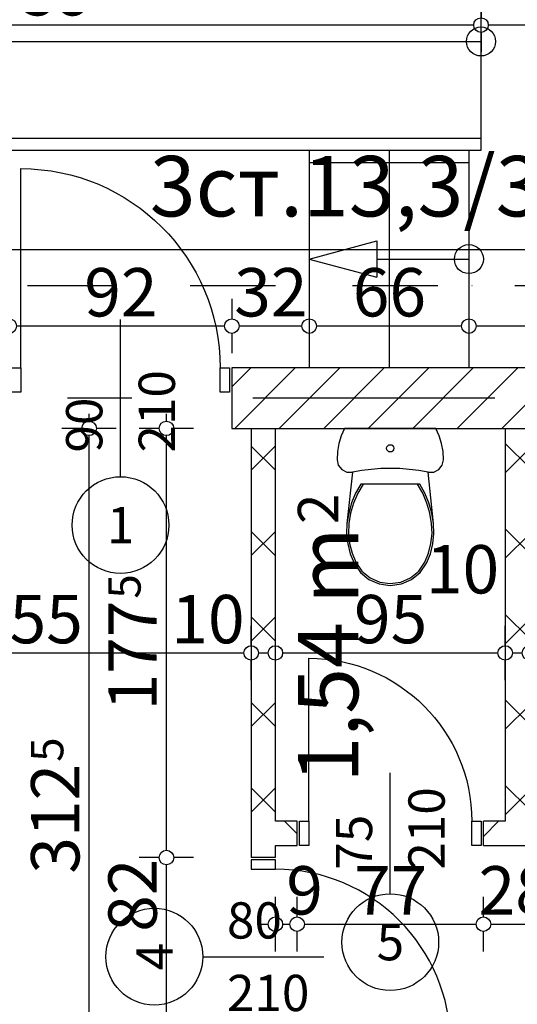
# Model space of a CAD drawing. Extents: x 77007 to 84529, y 86492 to 93883.
# Drawn here: x 82595 to 82801, y 90425 to 90832 of the extents above; entities that cross this region are included whole.
import ezdxf
from ezdxf.enums import TextEntityAlignment as Align

# ---------------------------------------------------------------- set-up
doc = ezdxf.new("R2010")
doc.units = 0
doc.header["$MEASUREMENT"] = 0
doc.linetypes.add('Dot & Dashed', pattern=[67.027776, 35.277777, -17.638888, 0, -14.111111])
doc.linetypes.add('Double Dashed copy', pattern=[226.666667, 100, -50, 26.666667, -50])
for name, color, linetype in [('ArchiCAD', 7, 'Continuous'), ('bani', 7, 'Continuous'), ('Fills', 7, 'Continuous'), ('koloni', 7, 'Continuous'), ('KOTI-ext', 7, 'Continuous'), ('razrez', 7, 'Continuous'), ('TEXT', 7, 'Continuous'), ('wall-ext', 7, 'Continuous')]:
    doc.layers.add(name, color=color, linetype=linetype)
doc.styles.add('GENERATED_STYLE_1', font='TIMES.TTF')
doc.dimstyles.new('Dimstyle_1D5E8', dxfattribs={"dimtxt": 20, "dimasz": 7.5, "dimexe": 0.18, "dimexo": 0, "dimgap": 0.09, "dimtad": 1, "dimdec": 0, "dimzin": 0, "dimdsep": 46, "dimtxsty": 'GENERATED_STYLE_1', "dimblk": 'ARROWHEAD_1', "dimblk1": 'ARROWHEAD_1', "dimblk2": 'ARROWHEAD_1', "dimcen": 0.09, "dimclrd": 11, "dimclre": 11, "dimclrt": 11, "dimazin": 0, "dimtfac": 1, "dimtdec": 4, "dimtmove": 0, "dimatfit": 0, "dimfxl": 0, "dimtolj": 1, "dimtzin": 0, "dimarcsym": 0})
pattern_1 = [(45, (0, 0), (-17.6776695, 17.6776695), []), (135, (0, 0), (17.6776695, 17.6776695), [])]

# ---------------------------------------------------------------- blocks, each defined once
blk = doc.blocks.new('HATCH_165', base_point=(82701.16, 90663.4))
at = {"layer": 'Fills', "color": 133, "style": 'GENERATED_STYLE_1', "oblique": 0}
blk.add_text('2', height=16.67, rotation=90, dxfattribs=at).set_placement((82727.13, 90623.84))
blk.add_text('1,54 m', height=25, rotation=90, dxfattribs=at).set_placement((82735.46, 90622.43), align=Align.RIGHT)
blk = doc.blocks.new('D1_Metal_224')
at = {"color": 0, "linetype": 'Continuous'}
for p, q in [((33.7, 0), (33.7, 67.4)), ((-33.7, 0), (-37.5, 0)), ((-37.5, 0), (-37.5, -10)), ((-33.7, -10), (-33.7, 0)), ((37.5, 0), (33.7, 0)), ((33.7, 0), (33.7, -10)), ((37.5, -10), (37.5, 0)), ((-37.5, -10), (-33.7, -10)), ((33.7, -10), (37.5, -10))]:
    blk.add_line(p, q, dxfattribs=at)
blk.add_arc((33.7, 0), 67.4, 90, 180, dxfattribs=at)
blk = doc.blocks.new('Window-Door_Marker_-_70_2919')
at = {"layer": 'ArchiCAD', "color": 11, "linetype": 'Continuous'}
blk.add_line((0, -30), (0, 20), dxfattribs=at)
blk.add_circle((0, -50), 20, dxfattribs=at)
at = {"layer": 'ArchiCAD', "color": 11, "style": 'GENERATED_STYLE_1'}
for tag, p in [('AC_WIDO_A_SIZE', (-7.5, -20)), ('AC_WIDO_B_SIZE', (22.5, -20))]:
    blk.add_attdef(tag, p, '', height=15, rotation=90, dxfattribs=at)
blk.add_attdef('AC_MarkerText_1', (-5.625, -57.5), '', height=15, dxfattribs=at)
blk = doc.blocks.new('D1_Metal_225')
at = {"color": 0, "linetype": 'Continuous'}
for p, q in [((33.7, 0), (33.7, 67.4)), ((-33.7, 0), (-37.5, 0)), ((-37.5, 0), (-37.5, -10)), ((-33.7, -10), (-33.7, 0)), ((37.5, 0), (33.7, 0)), ((33.7, 0), (33.7, -10)), ((37.5, -10), (37.5, 0)), ((-37.5, -10), (-33.7, -10)), ((33.7, -10), (37.5, -10))]:
    blk.add_line(p, q, dxfattribs=at)
blk.add_arc((33.7, 0), 67.4, 90, 180, dxfattribs=at)
blk = doc.blocks.new('WALL_640', base_point=(82701.16, 90490.9))
at = {"layer": 'wall-ext'}
h = blk.add_hatch(dxfattribs=at)
h.set_pattern_fill('CONCRETE BLOCK', scale=25, angle=45, style=0, pattern_type=0)
h.set_pattern_definition(pattern_1)
h.paths.add_polyline_path([(82701.16, 90500.9), (82701.16, 90490.9), (82710.16, 90490.9), (82710.16, 90500.9)], flags=0)
h = blk.add_hatch(dxfattribs=at)
h.set_pattern_fill('CONCRETE BLOCK', scale=25, angle=45, style=0, pattern_type=0)
h.set_pattern_definition(pattern_1)
h.paths.add_polyline_path([(82787.16, 90500.9), (82787.16, 90490.9), (82815.16, 90490.9), (82815.16, 90500.9)], flags=0)
h = blk.add_hatch(dxfattribs=at)
h.set_pattern_fill('CONCRETE BLOCK', scale=25, angle=45, style=0, pattern_type=0)
h.set_pattern_definition(pattern_1)
h.paths.add_polyline_path([(82892.16, 90500.9), (82892.16, 90490.9), (82901.16, 90490.9), (82901.16, 90500.9)], flags=0)
at = {"layer": 'wall-ext', "color": 7, "linetype": 'Continuous'}
for p, q in [((82710.16, 90500.9), (82701.16, 90500.9)), ((82710.16, 90490.9), (82710.16, 90500.9)), ((82787.16, 90490.9), (82787.16, 90500.9)), ((82796.16, 90500.9), (82787.16, 90500.9)), ((82815.16, 90500.9), (82806.16, 90500.9)), ((82815.16, 90490.9), (82815.16, 90500.9)), ((82892.16, 90490.9), (82892.16, 90500.9)), ((82901.16, 90500.9), (82892.16, 90500.9)), ((82701.16, 90490.9), (82710.16, 90490.9)), ((82787.16, 90490.9), (82815.16, 90490.9)), ((82892.16, 90490.9), (82901.16, 90490.9))]:
    blk.add_line(p, q, dxfattribs=at)
at = {"layer": 'wall-ext', "color": 133, "xscale": -1}
for name, p in [('D1_Metal_225', (82748.66, 90500.9)), ('D1_Metal_224', (82853.66, 90500.9))]:
    blk.add_blockref(name, p, dxfattribs=at)
at = {"layer": 'wall-ext', "color": 133}
for p in [(82748.66, 90500.9), (82853.66, 90500.9)]:
    blk.add_blockref('Window-Door_Marker_-_70_2919', p, dxfattribs=at).add_auto_attribs({'AC_MarkerText_1': '5', 'AC_WIDO_A_SIZE': '75', 'AC_WIDO_B_SIZE': '210'})
blk = doc.blocks.new('D1_Metal_185')
at = {"color": 0, "linetype": 'Continuous'}
for p, q in [((36.2, 0), (36.2, 72.4)), ((-36.2, 0), (-40, 0)), ((-40, 0), (-40, -10)), ((-36.2, -10), (-36.2, 0)), ((40, 0), (36.2, 0)), ((36.2, 0), (36.2, -10)), ((40, -10), (40, 0)), ((-40, -10), (-36.2, -10)), ((36.2, -10), (40, -10))]:
    blk.add_line(p, q, dxfattribs=at)
blk.add_arc((36.2, 0), 72.4, 90, 180, dxfattribs=at)
blk = doc.blocks.new('Window-Door_Marker_-_70_2856')
at = {"layer": 'ArchiCAD', "color": 11, "linetype": 'Continuous'}
blk.add_line((0, -30), (0, 20), dxfattribs=at)
blk.add_circle((0, -50), 20, dxfattribs=at)
at = {"layer": 'ArchiCAD', "color": 11, "style": 'GENERATED_STYLE_1'}
for tag, p, rotation in [('AC_WIDO_A_SIZE', (-7.5, -20), 90), ('AC_WIDO_B_SIZE', (22.5, -20), 90), ('AC_MarkerText_1', (5.625, -42.5), 180)]:
    blk.add_attdef(tag, p, '', height=15, rotation=rotation, dxfattribs=at)
blk = doc.blocks.new('WALL_674', base_point=(82701.16, 90680.4))
at = {"layer": 'wall-ext'}
h = blk.add_hatch(dxfattribs=at)
h.set_pattern_fill('CONCRETE BLOCK', scale=25, angle=45, style=0, pattern_type=0)
h.set_pattern_definition(pattern_1)
h.paths.add_polyline_path([(82691.16, 90485.9), (82701.16, 90485.9), (82701.16, 90663.4), (82691.16, 90663.4)], flags=0)
h = blk.add_hatch(dxfattribs=at)
h.set_pattern_fill('CONCRETE BLOCK', scale=25, angle=45, style=0, pattern_type=0)
h.set_pattern_definition(pattern_1)
h.paths.add_polyline_path([(82691.16, 90350.9), (82701.16, 90360.9), (82701.16, 90403.9), (82691.16, 90403.9)], flags=0)
at = {"layer": 'wall-ext', "color": 7, "linetype": 'Continuous'}
for p, q in [((82691.16, 90663.4), (82691.16, 90485.9)), ((82701.16, 90500.9), (82701.16, 90663.4)), ((82701.16, 90485.9), (82701.16, 90490.9)), ((82701.16, 90485.9), (82691.16, 90485.9)), ((82701.16, 90403.9), (82691.16, 90403.9)), ((82691.16, 90403.9), (82691.16, 90350.9)), ((82701.16, 90360.9), (82701.16, 90403.9))]:
    blk.add_line(p, q, dxfattribs=at)
at = {"layer": 'wall-ext', "color": 133, "rotation": 270}
blk.add_blockref('D1_Metal_185', (82701.16, 90444.9), dxfattribs=at)
blk.add_blockref('Window-Door_Marker_-_70_2856', (82701.16, 90444.9), dxfattribs=at).add_auto_attribs({'AC_MarkerText_1': '4', 'AC_WIDO_A_SIZE': '80', 'AC_WIDO_B_SIZE': '210'})
blk = doc.blocks.new('WALL_675', base_point=(82806.16, 90490.9))
at = {"layer": 'wall-ext'}
h = blk.add_hatch(dxfattribs=at)
h.set_pattern_fill('CONCRETE BLOCK', scale=25, angle=45, style=0, pattern_type=0)
h.set_pattern_definition(pattern_1)
h.paths.add_polyline_path([(82796.16, 90500.9), (82806.16, 90500.9), (82806.16, 90663.4), (82796.16, 90663.4)], flags=0)
at = {"layer": 'wall-ext', "color": 7, "linetype": 'Continuous'}
for p, q in [((82796.16, 90663.4), (82796.16, 90500.9)), ((82806.16, 90643.4), (82806.16, 90663.4)), ((82806.16, 90500.9), (82806.16, 90635.9))]:
    blk.add_line(p, q, dxfattribs=at)
blk = doc.blocks.new('D1_Metal_247')
at = {"color": 0, "linetype": 'Continuous'}
for p, q in [((41.2, 0), (41.2, 82.4)), ((-41.2, 0), (-45, 0)), ((-45, 0), (-45, -10)), ((-41.2, -10), (-41.2, 0)), ((45, 0), (41.2, 0)), ((41.2, 0), (41.2, -10)), ((45, -10), (45, 0)), ((-45, -10), (-41.2, -10)), ((41.2, -10), (45, -10))]:
    blk.add_line(p, q, dxfattribs=at)
blk.add_arc((41.2, 0), 82.4, 90, 180, dxfattribs=at)
blk = doc.blocks.new('Window-Door_Marker_-_70_2943')
at = {"layer": 'ArchiCAD', "color": 11, "linetype": 'Continuous'}
blk.add_line((0, 20), (0, -45), dxfattribs=at)
blk.add_circle((0, 40), 20, dxfattribs=at)
at = {"layer": 'ArchiCAD', "color": 11, "style": 'GENERATED_STYLE_1'}
for tag, p, rotation in [('AC_MarkerText_1', (5.625, 47.5), 180), ('AC_WIDO_B_SIZE', (-22.5, 10), -90), ('AC_WIDO_A_SIZE', (7.5, 10), -90)]:
    blk.add_attdef(tag, p, '', height=15, rotation=rotation, dxfattribs=at)
blk = doc.blocks.new('WALL_685', base_point=(82901.16, 90675.9))
at = {"layer": 'wall-ext', "color": 7, "linetype": 'Continuous'}
for p, q in [((82901.16, 90688.4), (82683.16, 90688.4)), ((82683.16, 90663.4), (82691.16, 90663.4)), ((82701.16, 90663.4), (82796.16, 90663.4))]:
    blk.add_line(p, q, dxfattribs=at)
at = {"layer": 'wall-ext', "color": 133, "xscale": -1}
blk.add_blockref('D1_Metal_247', (82637.16, 90688.4), dxfattribs=at)
at = {"layer": 'wall-ext', "color": 133, "rotation": 180}
blk.add_blockref('Window-Door_Marker_-_70_2943', (82637.16, 90663.4), dxfattribs=at).add_auto_attribs({'AC_MarkerText_1': '1', 'AC_WIDO_A_SIZE': '90', 'AC_WIDO_B_SIZE': '210'})
blk = doc.blocks.new('COLUMN_302', base_point=(82792.16, 90675.9))
at = {"layer": 'koloni'}
h = blk.add_hatch(dxfattribs=at)
h.set_pattern_fill('COMMON BRICK', color=1, scale=13, angle=45, style=0, pattern_type=0)
h.set_pattern_definition([(45, (0, 0), (-9.1923878, 9.1923878), [])])
h.paths.add_polyline_path([(82901.16, 90688.4), (82683.16, 90688.4), (82683.16, 90663.4), (82901.16, 90663.4)], flags=0)
at = {"layer": 'koloni', "color": 30, "linetype": 'Continuous'}
blk.add_lwpolyline([(82901.16, 90688.4), (82683.16, 90688.4), (82683.16, 90663.4), (82901.16, 90663.4)], close=True, dxfattribs=at)
blk = doc.blocks.new('WC_LT_643')
at = {"layer": 'bani', "color": 0, "linetype": 'Continuous'}
for p, q in [((1.76, 61.92), (0.79, 58.71)), ((3.11, 65), (1.76, 61.92)), ((40.89, 65), (3.11, 65)), ((42.24, 61.92), (40.89, 65)), ((43.21, 58.71), (42.24, 61.92)), ((0.79, 58.71), (0.2, 55.4)), ((43.8, 55.4), (43.21, 58.71)), ((0.2, 55.4), (0, 52.05)), ((44, 52.05), (43.8, 55.4)), ((0, 52.05), (0.51, 49.78)), ((0.51, 49.78), (1.95, 47.95)), ((42.05, 47.95), (43.49, 49.78)), ((43.49, 49.78), (44, 52.05)), ((1.95, 47.95), (4.04, 46.91)), ((4.04, 46.91), (6.37, 46.86)), ((6.37, 46.86), (4.1, 25.7)), ((37.63, 46.86), (39.96, 46.91)), ((39.9, 25.7), (37.63, 46.86)), ((39.96, 46.91), (42.05, 47.95)), ((9.79, 41.93), (7.67, 38.14)), ((10.75, 41.93), (8.57, 38.14)), ((34.21, 41.93), (9.79, 41.93)), ((35.43, 38.14), (33.25, 41.93)), ((36.33, 38.14), (34.21, 41.93)), ((7.67, 38.14), (6, 34.14)), ((8.57, 38.14), (6.85, 34.12)), ((37.15, 34.12), (35.43, 38.14)), ((38, 34.14), (36.33, 38.14)), ((6, 34.14), (4.81, 29.97)), ((6.85, 34.12), (5.62, 29.92)), ((38.38, 29.92), (37.15, 34.12)), ((39.19, 29.97), (38, 34.14)), ((4.81, 29.97), (4.1, 25.7)), ((5.62, 29.92), (4.9, 25.61)), ((39.1, 25.61), (38.38, 29.92)), ((39.9, 25.7), (39.19, 29.97)), ((4.1, 25.7), (3.94, 21.47)), ((4.9, 25.61), (4.75, 21.5)), ((39.25, 21.5), (39.1, 25.61)), ((40.06, 21.47), (39.9, 25.7)), ((3.94, 21.47), (4.39, 17.26)), ((4.75, 21.5), (5.19, 17.4)), ((38.81, 17.4), (39.25, 21.5)), ((39.61, 17.26), (40.06, 21.47)), ((4.39, 17.26), (5.43, 13.16)), ((5.19, 17.4), (6.2, 13.41)), ((37.8, 13.41), (38.81, 17.4)), ((38.57, 13.16), (39.61, 17.26)), ((5.43, 13.16), (7.05, 9.24)), ((6.2, 13.41), (7.77, 9.6)), ((36.23, 9.6), (37.8, 13.41)), ((36.95, 9.24), (38.57, 13.16)), ((7.05, 9.24), (9.65, 5.44)), ((7.77, 9.6), (10.25, 5.98)), ((33.75, 5.98), (36.23, 9.6)), ((34.35, 5.44), (36.95, 9.24)), ((9.65, 5.44), (13.2, 2.5)), ((10.25, 5.98), (13.63, 3.18)), ((30.37, 3.18), (33.75, 5.98)), ((30.8, 2.5), (34.35, 5.44)), ((13.2, 2.5), (17.43, 0.64)), ((13.63, 3.18), (17.65, 1.41)), ((17.43, 0.64), (22, 0)), ((17.65, 1.41), (22, 0.8)), ((22, 0.8), (26.35, 1.41)), ((22, 0), (26.57, 0.64)), ((26.35, 1.41), (30.37, 3.18)), ((26.57, 0.64), (30.8, 2.5))]:
    blk.add_line(p, q, dxfattribs=at)
blk.add_lwpolyline([(37.63, 46.86), (33.76, 47.54), (29.85, 48.03), (25.93, 48.33), (22, 48.43), (18.07, 48.33), (14.15, 48.03), (10.24, 47.54), (6.37, 46.86)], dxfattribs=at)
blk.add_circle((22, 56.74), 1.5, dxfattribs=at)
blk = doc.blocks.new('LINE_2601', base_point=(82226.66, 90823.4))
at = {"layer": 'wall-ext', "color": 91, "linetype": 'Continuous'}
blk.add_line((82254.65, 90823.4), (82786.16, 90823.4), dxfattribs=at)
blk = doc.blocks.new('LINE_3065', base_point=(82715.16, 90733.4))
at = {"layer": 'wall-ext', "color": 91, "linetype": 'Continuous'}
for p, q in [((82715.16, 90733.4), (82743.15, 90740.9)), ((82743.15, 90740.9), (82743.15, 90725.9)), ((82715.16, 90733.4), (82743.15, 90725.9)), ((82743.15, 90733.4), (82781.16, 90733.4))]:
    blk.add_line(p, q, dxfattribs=at)
blk = doc.blocks.new('*D1394')
at = {"layer": 'KOTI-ext', "color": 11, "linetype": 'Continuous'}
for p, q in [((81326.37, 90748.44), (81326.37, 90740.19)), ((82931.16, 90748.44), (82931.16, 90740.19)), ((81323.37, 90737.19), (81320.37, 90737.19)), ((81326.37, 90734.19), (81326.37, 90725.94)), ((82928.16, 90737.19), (81329.37, 90737.19)), ((82931.16, 90734.19), (82931.16, 90725.94)), ((82937.16, 90737.19), (82934.16, 90737.19))]:
    blk.add_line(p, q, dxfattribs=at)
for centre in [(81326.37, 90737.19), (82931.16, 90737.19)]:
    blk.add_circle(centre, 3, dxfattribs=at)
at = {"layer": 'KOTI-ext', "color": 11, "style": 'GENERATED_STYLE_1', "oblique": 0}
blk.add_text('1\xa0605', height=20, rotation=359.9999, dxfattribs=at).set_placement((82095.02, 90741.19))
blk = doc.blocks.new('ARROWHEAD_1')
at = {"color": 0, "linetype": 'Continuous'}
blk.add_line((0, 0), (-1, 0), dxfattribs=at)
blk.add_circle((0, 0), 0.25, dxfattribs=at)
blk = doc.blocks.new('*D1485')
at = {"layer": 'KOTI-ext', "color": 11, "linetype": 'Continuous'}
for p, q in [((82536.16, 90573.51), (82536.16, 90581.76)), ((82691.16, 90573.51), (82691.16, 90581.76)), ((82539.16, 90570.51), (82688.16, 90570.51)), ((82536.16, 90559.26), (82536.16, 90567.51)), ((82691.16, 90559.26), (82691.16, 90567.51))]:
    blk.add_line(p, q, dxfattribs=at)
for centre in [(82536.16, 90570.51), (82691.16, 90570.51)]:
    blk.add_circle(centre, 3, dxfattribs=at)
at = {"layer": 'KOTI-ext', "color": 11, "style": 'GENERATED_STYLE_1', "oblique": 0}
for s, p in [('10', (82658.16, 90574.51)), ('155', (82576.16, 90574.51))]:
    blk.add_text(s, height=20, dxfattribs=at).set_placement(p)
blk = doc.blocks.new('*D1486')
at = {"layer": 'KOTI-ext', "color": 11, "linetype": 'Continuous'}
for p, q in [((82691.16, 90573.51), (82691.16, 90581.76)), ((82701.16, 90573.51), (82701.16, 90581.76)), ((82694.16, 90570.51), (82698.16, 90570.51)), ((82691.16, 90559.26), (82691.16, 90567.51)), ((82701.16, 90559.26), (82701.16, 90567.51))]:
    blk.add_line(p, q, dxfattribs=at)
for centre in [(82691.16, 90570.51), (82701.16, 90570.51)]:
    blk.add_circle(centre, 3, dxfattribs=at)
blk = doc.blocks.new('*D1487')
at = {"layer": 'KOTI-ext', "color": 11, "linetype": 'Continuous'}
for p, q in [((82701.16, 90573.51), (82701.16, 90581.76)), ((82796.16, 90573.51), (82796.16, 90581.76)), ((82704.16, 90570.51), (82793.16, 90570.51)), ((82701.16, 90559.26), (82701.16, 90567.51)), ((82796.16, 90559.26), (82796.16, 90567.51))]:
    blk.add_line(p, q, dxfattribs=at)
for centre in [(82701.16, 90570.51), (82796.16, 90570.51)]:
    blk.add_circle(centre, 3, dxfattribs=at)
at = {"layer": 'KOTI-ext', "color": 11, "style": 'GENERATED_STYLE_1', "oblique": 0}
for s, p in [('10', (82763.39, 90595.12)), ('95', (82733.66, 90574.51))]:
    blk.add_text(s, height=20, dxfattribs=at).set_placement(p)
blk = doc.blocks.new('*D1488')
at = {"layer": 'KOTI-ext', "color": 11, "linetype": 'Continuous'}
for p, q in [((82796.16, 90573.51), (82796.16, 90581.76)), ((82806.16, 90573.51), (82806.16, 90581.76)), ((82799.16, 90570.51), (82803.16, 90570.51)), ((82796.16, 90559.26), (82796.16, 90567.51)), ((82806.16, 90559.26), (82806.16, 90567.51))]:
    blk.add_line(p, q, dxfattribs=at)
for centre in [(82796.16, 90570.51), (82806.16, 90570.51)]:
    blk.add_circle(centre, 3, dxfattribs=at)
blk = doc.blocks.new('*D1688')
at = {"layer": 'KOTI-ext', "color": 11, "linetype": 'Continuous'}
for p, q in [((82624.18, 90666.4), (82624.18, 90669.4)), ((82621.18, 90663.4), (82612.93, 90663.4)), ((82624.18, 90353.9), (82624.18, 90660.4)), ((82635.43, 90663.4), (82627.18, 90663.4)), ((82621.18, 90350.9), (82612.93, 90350.9)), ((82635.43, 90350.9), (82627.18, 90350.9)), ((82624.18, 90344.9), (82624.18, 90347.9))]:
    blk.add_line(p, q, dxfattribs=at)
for centre in [(82624.18, 90663.4), (82624.18, 90350.9)]:
    blk.add_circle(centre, 3, dxfattribs=at)
at = {"layer": 'KOTI-ext', "color": 11, "style": 'GENERATED_STYLE_1', "oblique": 0}
blk.add_text('5', height=13.33, rotation=90, dxfattribs=at).set_placement((82613.52, 90525.48))
blk.add_text('312', height=20, rotation=90, dxfattribs=at).set_placement((82620.18, 90524.65), align=Align.RIGHT)
blk = doc.blocks.new('*D1740')
at = {"layer": 'KOTI-ext', "color": 11, "linetype": 'Continuous'}
for p, q in [((82701.16, 90461.34), (82701.16, 90469.59)), ((82710.16, 90461.34), (82710.16, 90469.59)), ((82695.16, 90458.34), (82698.16, 90458.34)), ((82704.16, 90458.34), (82707.16, 90458.34)), ((82701.16, 90447.09), (82701.16, 90455.34)), ((82710.16, 90447.09), (82710.16, 90455.34))]:
    blk.add_line(p, q, dxfattribs=at)
for centre in [(82701.16, 90458.34), (82710.16, 90458.34)]:
    blk.add_circle(centre, 3, dxfattribs=at)
at = {"layer": 'KOTI-ext', "color": 11, "style": 'GENERATED_STYLE_1', "oblique": 0}
blk.add_text('9', height=20, dxfattribs=at).set_placement((82705.66, 90462.34))
blk = doc.blocks.new('*D1741')
at = {"layer": 'KOTI-ext', "color": 11, "linetype": 'Continuous'}
for p, q in [((82710.16, 90461.34), (82710.16, 90469.59)), ((82787.16, 90461.34), (82787.16, 90469.59)), ((82713.16, 90458.34), (82784.16, 90458.34)), ((82710.16, 90447.09), (82710.16, 90455.34)), ((82787.16, 90447.09), (82787.16, 90455.34))]:
    blk.add_line(p, q, dxfattribs=at)
for centre in [(82710.16, 90458.34), (82787.16, 90458.34)]:
    blk.add_circle(centre, 3, dxfattribs=at)
at = {"layer": 'KOTI-ext', "color": 11, "style": 'GENERATED_STYLE_1', "oblique": 0}
for s, p in [('77', (82733.66, 90462.34)), ('28', (82785.16, 90462.34))]:
    blk.add_text(s, height=20, dxfattribs=at).set_placement(p)
blk = doc.blocks.new('*D1742')
at = {"layer": 'KOTI-ext', "color": 11, "linetype": 'Continuous'}
for p, q in [((82787.16, 90461.34), (82787.16, 90469.59)), ((82815.16, 90461.34), (82815.16, 90469.59)), ((82790.16, 90458.34), (82812.16, 90458.34)), ((82787.16, 90447.09), (82787.16, 90455.34)), ((82815.16, 90447.09), (82815.16, 90455.34))]:
    blk.add_line(p, q, dxfattribs=at)
for centre in [(82787.16, 90458.34), (82815.16, 90458.34)]:
    blk.add_circle(centre, 3, dxfattribs=at)
blk = doc.blocks.new('*D1743')
at = {"layer": 'KOTI-ext', "color": 11, "linetype": 'Continuous'}
for p, q in [((82815.16, 90461.34), (82815.16, 90469.59)), ((82892.16, 90461.34), (82892.16, 90469.59)), ((82818.16, 90458.34), (82889.16, 90458.34)), ((82815.16, 90447.09), (82815.16, 90455.34)), ((82892.16, 90447.09), (82892.16, 90455.34))]:
    blk.add_line(p, q, dxfattribs=at)
for centre in [(82815.16, 90458.34), (82892.16, 90458.34)]:
    blk.add_circle(centre, 3, dxfattribs=at)
at = {"layer": 'KOTI-ext', "color": 11, "style": 'GENERATED_STYLE_1', "oblique": 0}
for s, p in [('77', (82838.66, 90462.34)), ('9', (82884.36, 90462.34))]:
    blk.add_text(s, height=20, dxfattribs=at).set_placement(p)
blk = doc.blocks.new('*D1744')
at = {"layer": 'KOTI-ext', "color": 11, "linetype": 'Continuous'}
for p, q in [((82892.16, 90461.34), (82892.16, 90469.59)), ((82901.16, 90461.34), (82901.16, 90469.59)), ((82895.16, 90458.34), (82898.16, 90458.34)), ((82904.16, 90458.34), (82907.16, 90458.34)), ((82892.16, 90447.09), (82892.16, 90455.34)), ((82901.16, 90447.09), (82901.16, 90455.34))]:
    blk.add_line(p, q, dxfattribs=at)
for centre in [(82892.16, 90458.34), (82901.16, 90458.34)]:
    blk.add_circle(centre, 3, dxfattribs=at)
blk = doc.blocks.new('*D1828')
at = {"layer": 'KOTI-ext', "color": 11, "linetype": 'Continuous'}
for p, q in [((82653.14, 90403.9), (82644.89, 90403.9)), ((82667.39, 90403.9), (82659.14, 90403.9)), ((82656.14, 90353.9), (82656.14, 90400.9)), ((82653.14, 90350.9), (82644.89, 90350.9)), ((82667.39, 90350.9), (82659.14, 90350.9)), ((82656.14, 90344.9), (82656.14, 90347.9))]:
    blk.add_line(p, q, dxfattribs=at)
for centre in [(82656.14, 90403.9), (82656.14, 90350.9)]:
    blk.add_circle(centre, 3, dxfattribs=at)
at = {"layer": 'KOTI-ext', "color": 11, "style": 'GENERATED_STYLE_1', "oblique": 0}
blk.add_text('53', height=20, rotation=90, dxfattribs=at).set_placement((82652.14, 90362.4))
blk = doc.blocks.new('*D1829')
at = {"layer": 'KOTI-ext', "color": 11, "linetype": 'Continuous'}
for p, q in [((82653.14, 90485.9), (82644.89, 90485.9)), ((82667.39, 90485.9), (82659.14, 90485.9)), ((82656.14, 90406.9), (82656.14, 90482.9)), ((82653.14, 90403.9), (82644.89, 90403.9)), ((82667.39, 90403.9), (82659.14, 90403.9))]:
    blk.add_line(p, q, dxfattribs=at)
for centre in [(82656.14, 90485.9), (82656.14, 90403.9)]:
    blk.add_circle(centre, 3, dxfattribs=at)
at = {"layer": 'KOTI-ext', "color": 11, "style": 'GENERATED_STYLE_1', "oblique": 0}
blk.add_text('82', height=20, rotation=90, dxfattribs=at).set_placement((82652.14, 90455.19))
blk = doc.blocks.new('*D1830')
at = {"layer": 'KOTI-ext', "color": 11, "linetype": 'Continuous'}
for p, q in [((82656.14, 90666.4), (82656.14, 90669.4)), ((82653.14, 90663.4), (82644.89, 90663.4)), ((82656.14, 90488.9), (82656.14, 90660.4)), ((82667.39, 90663.4), (82659.14, 90663.4)), ((82653.14, 90485.9), (82644.89, 90485.9)), ((82667.39, 90485.9), (82659.14, 90485.9))]:
    blk.add_line(p, q, dxfattribs=at)
for centre in [(82656.14, 90663.4), (82656.14, 90485.9)]:
    blk.add_circle(centre, 3, dxfattribs=at)
at = {"layer": 'KOTI-ext', "color": 11, "style": 'GENERATED_STYLE_1', "oblique": 0}
blk.add_text('5', height=13.33, rotation=90, dxfattribs=at).set_placement((82645.48, 90592.98))
blk.add_text('177', height=20, rotation=90, dxfattribs=at).set_placement((82652.14, 90592.15), align=Align.RIGHT)
blk = doc.blocks.new('*D2262')
at = {"layer": 'KOTI-ext', "color": 11, "linetype": 'Continuous'}
for p, q in [((82926.16, 90841.42), (82926.16, 90833.17)), ((82923.16, 90830.17), (82789.16, 90830.17)), ((82926.16, 90827.17), (82926.16, 90818.92)), ((82932.16, 90830.17), (82929.16, 90830.17))]:
    blk.add_line(p, q, dxfattribs=at)
blk.add_circle((82926.16, 90830.17), 3, dxfattribs=at)
at = {"layer": 'KOTI-ext', "color": 11, "style": 'GENERATED_STYLE_1', "oblique": 0}
blk.add_text('140', height=20, rotation=360, dxfattribs=at).set_placement((82856.16, 90834.17))
blk = doc.blocks.new('*D2263')
at = {"layer": 'KOTI-ext', "color": 11, "linetype": 'Continuous'}
for p, q in [((82786.16, 90841.42), (82786.16, 90833.17)), ((82783.16, 90830.17), (82229.66, 90830.17)), ((82786.16, 90827.17), (82786.16, 90818.92))]:
    blk.add_line(p, q, dxfattribs=at)
blk.add_circle((82786.16, 90830.17), 3, dxfattribs=at)
at = {"layer": 'KOTI-ext', "color": 11, "style": 'GENERATED_STYLE_1', "oblique": 0}
blk.add_text('559', height=20, rotation=360, dxfattribs=at).set_placement((82626.21, 90834.17), align=Align.RIGHT)
blk.add_text('5', height=13.33, rotation=360, dxfattribs=at).set_placement((82627.04, 90840.83))
blk = doc.blocks.new('*D2282')
at = {"layer": 'KOTI-ext', "color": 11, "linetype": 'Continuous'}
for p, q in [((82931.16, 90716.93), (82931.16, 90708.68)), ((82928.16, 90705.68), (82784.16, 90705.68)), ((82937.16, 90705.68), (82934.16, 90705.68)), ((82781.16, 90702.68), (82781.16, 90694.43)), ((82931.16, 90702.68), (82931.16, 90694.43))]:
    blk.add_line(p, q, dxfattribs=at)
blk.add_circle((82931.16, 90705.68), 3, dxfattribs=at)
at = {"layer": 'KOTI-ext', "color": 11, "style": 'GENERATED_STYLE_1', "oblique": 0}
blk.add_text('150', height=20, rotation=359.9999, dxfattribs=at).set_placement((82833.66, 90709.68))
blk = doc.blocks.new('*D2283')
at = {"layer": 'KOTI-ext', "color": 11, "linetype": 'Continuous'}
for p, q in [((82781.16, 90716.93), (82781.16, 90708.68)), ((82778.16, 90705.68), (82718.16, 90705.68)), ((82781.16, 90702.68), (82781.16, 90694.43))]:
    blk.add_line(p, q, dxfattribs=at)
blk.add_circle((82781.16, 90705.68), 3, dxfattribs=at)
at = {"layer": 'KOTI-ext', "color": 11, "style": 'GENERATED_STYLE_1', "oblique": 0}
blk.add_text('66', height=20, rotation=359.9999, dxfattribs=at).set_placement((82733.16, 90709.68))
blk = doc.blocks.new('*D2284')
at = {"layer": 'KOTI-ext', "color": 11, "linetype": 'Continuous'}
for p, q in [((82715.16, 90716.93), (82715.16, 90708.68)), ((82712.16, 90705.68), (82686.16, 90705.68)), ((82683.16, 90702.68), (82683.16, 90694.43)), ((82715.16, 90702.68), (82715.16, 90694.43))]:
    blk.add_line(p, q, dxfattribs=at)
blk.add_circle((82715.16, 90705.68), 3, dxfattribs=at)
at = {"layer": 'KOTI-ext', "color": 11, "style": 'GENERATED_STYLE_1', "oblique": 0}
blk.add_text('32', height=20, rotation=359.9999, dxfattribs=at).set_placement((82684.16, 90709.68))
blk = doc.blocks.new('*D2285')
at = {"layer": 'KOTI-ext', "color": 11, "linetype": 'Continuous'}
for p, q in [((82591.16, 90716.93), (82591.16, 90708.68)), ((82683.16, 90716.93), (82683.16, 90708.68)), ((82680.16, 90705.68), (82594.16, 90705.68)), ((82591.16, 90702.68), (82591.16, 90694.43)), ((82683.16, 90702.68), (82683.16, 90694.43))]:
    blk.add_line(p, q, dxfattribs=at)
for centre in [(82591.16, 90705.68), (82683.16, 90705.68)]:
    blk.add_circle(centre, 3, dxfattribs=at)
at = {"layer": 'KOTI-ext', "color": 11, "style": 'GENERATED_STYLE_1', "oblique": 0}
blk.add_text('92', height=20, rotation=359.9999, dxfattribs=at).set_placement((82622.16, 90709.68))
blk = doc.blocks.new('CUTPLANE_1', base_point=(83506.7, 90722.39))
at = {"layer": 'razrez', "color": 1, "linetype": 'Dot & Dashed'}
blk.add_line((83506.7, 90722.39), (81896.66, 90722.39), dxfattribs=at)
blk = doc.blocks.new('CUTPLANE_4', base_point=(83506.7, 90722.39))
at = {"layer": 'razrez', "color": 1, "linetype": 'Dot & Dashed'}
blk.add_line((83506.7, 90722.39), (81896.66, 90722.39), dxfattribs=at)
blk = doc.blocks.new('DIM_705', base_point=(81854.16, 90570.51))
at = {"layer": 'KOTI-ext', "color": 11, "linetype": 'Continuous'}
for p1, p2, picture, middle in [((82701.16, 90520.65), (82796.16, 90585.65), '*D1487', (82741.16, 90584.51)), ((82536.16, 90307.15), (82691.16, 90520.65), '*D1485', (82583.66, 90584.51))]:
    dim = blk.add_linear_dim(base=(81854.16, 90570.51), p1=p1, p2=p2, dimstyle='Dimstyle_1D5E8', dxfattribs=at)
    dim.commit()
    dim.dimension.update_dxf_attribs({"geometry": picture, "text_midpoint": middle})
for p1, p2, distance, picture, middle in [((82796.16, 90585.65), (82806.16, 90585.65), -15.14, '*D1488', (82778.39, 90605.12)), ((82691.16, 90520.65), (82701.16, 90520.65), 49.86, '*D1486', (82673.16, 90584.51))]:
    dim = blk.add_aligned_dim(p1=p1, p2=p2, distance=distance, dimstyle='Dimstyle_1D5E8', dxfattribs=at)
    dim.commit()
    dim.dimension.update_dxf_attribs({"geometry": picture, "text_midpoint": middle})
blk = doc.blocks.new('DIM_746', base_point=(82710.16, 90458.34))
at = {"layer": 'KOTI-ext', "color": 11, "linetype": 'Continuous'}
for p1, p2, picture, middle in [((82701.16, 90490.9), (82710.16, 90500.9), '*D1740', (82720.66, 90472.34)), ((82892.16, 90500.9), (82901.16, 90490.9), '*D1744', (82899.36, 90472.34))]:
    dim = blk.add_linear_dim(base=(82710.16, 90458.34), p1=p1, p2=p2, dimstyle='Dimstyle_1D5E8', dxfattribs=at)
    dim.commit()
    dim.dimension.update_dxf_attribs({"geometry": picture, "text_midpoint": middle})
for p1, p2, picture, middle in [((82710.16, 90500.9), (82787.16, 90500.9), '*D1741', (82741.16, 90472.34)), ((82787.16, 90500.9), (82815.16, 90500.9), '*D1742', (82800.16, 90472.34)), ((82815.16, 90500.9), (82892.16, 90500.9), '*D1743', (82846.16, 90472.34))]:
    dim = blk.add_aligned_dim(p1=p1, p2=p2, distance=-42.56, dimstyle='Dimstyle_1D5E8', dxfattribs=at)
    dim.commit()
    dim.dimension.update_dxf_attribs({"geometry": picture, "text_midpoint": middle})
blk = doc.blocks.new('DIM_757', base_point=(82656.14, 90403.9))
at = {"layer": 'KOTI-ext', "color": 11, "linetype": 'Continuous'}
for base, p1, p2, picture, middle in [((82656.1425, 90403.9027), (82691.1602, 90485.9027), (82683.1592, 90663.4001), '*D1830', (82642.1425, 90554.6514)), ((82656.14, 90403.9), (82701.16, 90403.9), (82691.16, 90485.9), '*D1829', (82642.14, 90462.69)), ((82656.14, 90403.9), (82691.16, 90350.9), (82701.16, 90403.9), '*D1828', (82642.14, 90369.9))]:
    dim = blk.add_linear_dim(base=base, p1=p1, p2=p2, angle=90, dimstyle='Dimstyle_1D5E8', dxfattribs=at)
    dim.commit()
    dim.dimension.update_dxf_attribs({"geometry": picture, "text_midpoint": middle, "text_rotation": 90})
blk = doc.blocks.new('DIM_1485', base_point=(82786.16, 90830.17))
at = {"layer": 'KOTI-ext', "color": 11, "linetype": 'Continuous'}
dim = blk.add_linear_dim(base=(82786.16, 90830.17), p1=(82926.16, 90868.4), p2=(82786.16, 90778.4), angle=180, dimstyle='Dimstyle_1D5E8', dxfattribs=at)
dim.commit()
dim.dimension.update_dxf_attribs({"geometry": '*D2262', "text_midpoint": (82871.16, 90844.17)})
dim = blk.add_aligned_dim(p1=(82786.16016771, 90778.40271329), p2=(82226.66016771, 90778.40271329), distance=-51.76365862, dimstyle='Dimstyle_1D5E8', dxfattribs=at)
dim.commit()
dim.dimension.update_dxf_attribs({"geometry": '*D2263', "text_midpoint": (82588.70596168, 90844.1663721)})
blk = doc.blocks.new('DIM_1488', base_point=(82781.16, 90705.68))
at = {"layer": 'KOTI-ext', "color": 11, "linetype": 'Continuous'}
for p1, p2, distance, picture, middle in [((82683.16, 90663.4), (82591.16, 90663.4), -42.28, '*D2285', (82629.66, 90719.68)), ((82781.16, 90688.4), (82715.16, 90688.4), -17.27, '*D2283', (82740.66, 90719.68))]:
    dim = blk.add_aligned_dim(p1=p1, p2=p2, distance=distance, dimstyle='Dimstyle_1D5E8', dxfattribs=at)
    dim.commit()
    dim.dimension.update_dxf_attribs({"geometry": picture, "text_midpoint": middle})
for p1, p2, picture, middle in [((82715.16, 90688.4), (82683.16, 90663.4), '*D2284', (82699.16, 90719.68)), ((82931.16, 90688.4), (82781.16, 90688.4), '*D2282', (82841.16, 90719.68))]:
    dim = blk.add_linear_dim(base=(82781.16, 90705.68), p1=p1, p2=p2, angle=179.9999, dimstyle='Dimstyle_1D5E8', dxfattribs=at)
    dim.commit()
    dim.dimension.update_dxf_attribs({"geometry": picture, "text_midpoint": middle, "text_rotation": -0.0001})

msp = doc.modelspace()

# ---------------------------------------------------------------- linework, layer by layer
at = {"color": 45, "linetype": 'Double Dashed copy'}
msp.add_line((84378.54, 90675.9), (81211.24, 90675.9), dxfattribs=at)
at = {"layer": 'wall-ext', "color": 11, "linetype": 'Continuous'}
for p, q in [((82786.16, 90778.4), (82786.16, 90868.4)), ((82226.66, 90783.4), (82786.16, 90783.4)), ((82226.66, 90778.4), (82786.16, 90778.4)), ((82715.16, 90778.4), (82715.16, 90688.4)), ((82748.16, 90778.4), (82748.16, 90688.4)), ((82781.16, 90778.4), (82781.16, 90688.4)), ((82715.16, 90773.4), (82781.16, 90773.4))]:
    msp.add_line(p, q, dxfattribs=at)
at = {"layer": 'wall-ext', "color": 91, "linetype": 'Continuous'}
for centre in [(82786.16, 90823.4), (82781.16, 90733.4)]:
    msp.add_circle(centre, 6, dxfattribs=at)

# ---------------------------------------------------------------- block references
at = {"layer": 'bani', "color": 133}
msp.add_blockref('WC_LT_643', (82726.66, 90598.4), dxfattribs=at)
at = {"layer": 'Fills', "color": 20, "linetype": 'Continuous'}
msp.add_blockref('HATCH_165', (82701.16, 90663.4), dxfattribs=at)
at = {"layer": 'koloni', "color": 30}
msp.add_blockref('COLUMN_302', (82792.16, 90675.9), dxfattribs=at)
at = {"layer": 'KOTI-ext', "color": 11, "linetype": 'Continuous'}
for name, p in [('DIM_1485', (82786.16, 90830.17)), ('DIM_1488', (82781.16, 90705.68)), ('DIM_757', (82656.14, 90403.9)), ('DIM_705', (81854.16, 90570.51)), ('DIM_746', (82710.16, 90458.34))]:
    msp.add_blockref(name, p, dxfattribs=at)
at = {"layer": 'razrez', "color": 1}
for name in ['CUTPLANE_1', 'CUTPLANE_4']:
    msp.add_blockref(name, (83506.7, 90722.39), dxfattribs=at)
at = {"layer": 'wall-ext', "color": 91, "linetype": 'Continuous'}
for name, p in [('LINE_2601', (82226.66, 90823.4)), ('LINE_3065', (82715.16, 90733.4))]:
    msp.add_blockref(name, p, dxfattribs=at)
at = {"layer": 'wall-ext', "color": 7}
for name, p in [('WALL_685', (82901.16, 90675.9)), ('WALL_674', (82701.16, 90680.4)), ('WALL_675', (82806.16, 90490.9)), ('WALL_640', (82701.16, 90490.9))]:
    msp.add_blockref(name, p, dxfattribs=at)

# ---------------------------------------------------------------- texts
at = {"layer": 'TEXT', "color": 211, "insert": (82649.26, 90776.06), "char_height": 25, "width": 207.6904, "attachment_point": 1, "style": 'GENERATED_STYLE_1'}
msp.add_mtext('{\\fTimes New Roman CYR|b0|i0|c204|p18;3ст.13,3/32}', dxfattribs=at)

# ---------------------------------------------------------------- dimensions: what is measured, and where the dimension line sits
at = {"layer": 'KOTI-ext', "color": 11, "linetype": 'Continuous'}
dim = msp.add_aligned_dim(p1=(82931.16, 90688.4), p2=(81326.37, 90688.4), distance=-48.78, dimstyle='Dimstyle_1D5E8', dxfattribs=at)
dim.commit()
dim.dimension.update_dxf_attribs({"geometry": '*D1394', "text_midpoint": (82117.52, 90751.19), "text_rotation": -0.0001})
dim = msp.add_linear_dim(base=(82624.1836, 90663.4001), p1=(82691.1602, 90350.9027), p2=(82683.1592, 90663.4001), angle=90, dimstyle='Dimstyle_1D5E8', dxfattribs=at)
dim.commit()
dim.dimension.update_dxf_attribs({"geometry": '*D1688', "text_midpoint": (82610.1836, 90494.6514), "text_rotation": 90})

doc.saveas('drawing.dxf')
